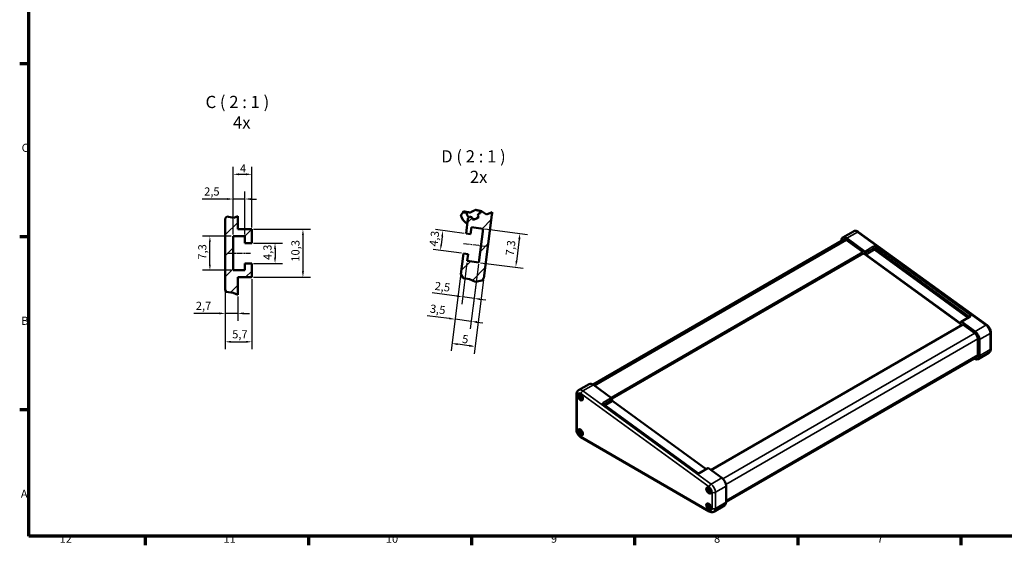
# Model space of a CAD drawing. Units: millimetres. Extents: x 16 to 825, y 16 to 579.
# Drawn here: x 16 to 439, y 16 to 242 of the extents above; entities that cross this region are included whole.
import ezdxf

# ---------------------------------------------------------------- set-up
doc = ezdxf.new("R2010")
doc.units = ezdxf.units.MM
doc.linetypes.add('CHAIN', pattern=[0.3543, 0.2362, -0.0295, 0.0591, -0.0295])
doc.layers.get('0').update_dxf_attribs({"lineweight": 25})
for name, color, linetype, lineweight in [('Bemaßung (ISO)', 7, 'Continuous', 25), ('Bruchlinie (ISO)', 7, 'Continuous', 50), ('Mittellinie (ISO)', 7, 'Continuous', 25), ('Rahmen (ISO)', 7, 'Continuous', 70), ('Schraffur (ISO)', 7, 'Continuous', 18), ('Sichtbar (ISO)', 7, 'Continuous', 50), ('Sichtbar schmal (ISO)', 7, 'Continuous', 35), ('Symbol (ISO)', 7, 'Continuous', 25)]:
    doc.layers.add(name, color=color, linetype=linetype, lineweight=lineweight)
doc.styles.add('Bezeichnungstext (DIN)', font='isocpeur.ttf')
doc.styles.add('Notiztext (DIN)', font='isocpeur.ttf')
doc.dimstyles.new('Standard (DIN)', dxfattribs={"dimtxt": 3.5, "dimasz": 2.5, "dimexe": 3.175, "dimexo": 0.8, "dimgap": 0.8, "dimtad": 1, "dimrnd": 1e-08, "dimzin": 0, "dimtxsty": 'Notiztext (DIN)', "dimcen": 0.09, "dimdle": 10, "dimclrd": 256, "dimclre": 256, "dimclrt": 256, "dimadec": 0, "dimazin": 0, "dimtfac": 1, "dimtmove": 0, "dimatfit": 3, "dimfxl": 1, "dimtolj": 1, "dimtzin": 0, "dimlwd": -1, "dimlwe": -1, "dimarcsym": 0})
pattern_1 = [(45, (0, 0), (-4.49013, 4.49013), [])]

# ---------------------------------------------------------------- blocks, each defined once
blk = doc.blocks.new('Ränder Vorgaberahmen')
at = {"layer": 'Rahmen (ISO)'}
for p, q in [((20, 222.75), (16.1, 222.75)), ((20, 148.5), (16.1, 148.5)), ((20, 74.25), (16.1, 74.25)), ((70.08, 20), (70.08, 16.1)), ((140.17, 20), (140.17, 16.1)), ((210.25, 20), (210.25, 16.1)), ((280.33, 20), (280.33, 16.1)), ((350.42, 20), (350.42, 16.1)), ((420.5, 20), (420.5, 16.1))]:
    blk.add_line(p, q, dxfattribs=at)
at = {"layer": 'Rahmen (ISO)', "flags": 128}
blk.add_lwpolyline([(20, 20), (20, 574), (821, 574), (821, 20), (20, 20)], dxfattribs=at)
at = {"layer": 'Rahmen (ISO)', "char_height": 3.5, "attachment_point": 7, "style": 'Notiztext (DIN)'}
for s, insert in [('C', (16.93, 183.88)), ('B', (16.75, 109.63)), ('A', (16.58, 35.38)), ('12', (33.24, 16.1)), ('11', (103.67, 16.1)), ('10', (173.41, 16.1)), ('9', (244.37, 16.1)), ('8', (314.45, 16.1)), ('7', (384.53, 16.1))]:
    blk.add_mtext(s, dxfattribs=dict(at, insert=insert))
blk = doc.blocks.new('*D25')
at = {"layer": 'Bemaßung (ISO)', "transparency": 16777216}
for p, q in [((104.42, 124.85), (104.42, 112.47)), ((109.82, 122.87), (109.82, 112.47)), ((101.92, 115.65), (90.99, 115.65)), ((109.82, 115.65), (104.42, 115.65)), ((112.32, 115.65), (114.82, 115.65))]:
    blk.add_line(p, q, dxfattribs=at)
for points in [[(101.92, 116.07), (101.92, 115.23), (104.42, 115.65)], [(112.32, 116.07), (112.32, 115.23), (109.82, 115.65)]]:
    blk.add_solid(points, dxfattribs=at)
at = {"layer": 'Defpoints', "color": 0, "transparency": 16777216}
for p in [(104.42, 125.65), (109.82, 123.67), (109.82, 115.65)]:
    blk.add_point(p, dxfattribs=at)
at = {"layer": 'Bemaßung (ISO)', "transparency": 16777216, "insert": (91.79, 120.65), "char_height": 3.5, "attachment_point": 1, "style": 'Notiztext (DIN)'}
blk.add_mtext('\\A1;2,7', dxfattribs=at)
blk = doc.blocks.new('*D26')
at = {"layer": 'Bemaßung (ISO)', "transparency": 16777216}
for p, q in [((115.82, 130.33), (115.82, 100.26)), ((104.42, 124.85), (104.42, 100.26)), ((106.92, 103.44), (113.32, 103.44))]:
    blk.add_line(p, q, dxfattribs=at)
for points in [[(106.92, 103.86), (106.92, 103.02), (104.42, 103.44)], [(113.32, 103.86), (113.32, 103.02), (115.82, 103.44)]]:
    blk.add_solid(points, dxfattribs=at)
at = {"layer": 'Defpoints', "color": 0, "transparency": 16777216}
for p in [(115.82, 131.13), (104.42, 125.65), (115.82, 103.44)]:
    blk.add_point(p, dxfattribs=at)
at = {"layer": 'Bemaßung (ISO)', "transparency": 16777216, "insert": (107.41, 108.44), "char_height": 3.5, "attachment_point": 1, "style": 'Notiztext (DIN)'}
blk.add_mtext('\\A1;5,7', dxfattribs=at)
blk = doc.blocks.new('*D27')
at = {"layer": 'Bemaßung (ISO)', "transparency": 16777216}
for p, q in [((107.02, 148.73), (94.64, 148.73)), ((97.82, 136.63), (97.82, 146.23)), ((107.02, 134.13), (94.64, 134.13))]:
    blk.add_line(p, q, dxfattribs=at)
for points in [[(97.4, 146.23), (98.24, 146.23), (97.82, 148.73)], [(97.4, 136.63), (98.24, 136.63), (97.82, 134.13)]]:
    blk.add_solid(points, dxfattribs=at)
at = {"layer": 'Defpoints', "color": 0, "transparency": 16777216}
for p in [(97.82, 148.73), (107.82, 148.73), (107.82, 134.13)]:
    blk.add_point(p, dxfattribs=at)
at = {"layer": 'Bemaßung (ISO)', "transparency": 16777216, "insert": (92.82, 138.72), "char_height": 3.5, "attachment_point": 1, "rotation": 90, "style": 'Notiztext (DIN)'}
blk.add_mtext('\\A1;7,3', dxfattribs=at)
blk = doc.blocks.new('*D28')
at = {"layer": 'Bemaßung (ISO)', "transparency": 16777216}
for p, q in [((116.62, 145.73), (128.99, 145.73)), ((125.82, 143.23), (125.82, 139.63)), ((116.62, 137.13), (128.99, 137.13))]:
    blk.add_line(p, q, dxfattribs=at)
for points in [[(125.4, 143.23), (126.24, 143.23), (125.82, 145.73)], [(125.4, 139.63), (126.24, 139.63), (125.82, 137.13)]]:
    blk.add_solid(points, dxfattribs=at)
at = {"layer": 'Defpoints', "color": 0, "transparency": 16777216}
for p in [(115.82, 145.73), (115.82, 137.13), (125.82, 137.13)]:
    blk.add_point(p, dxfattribs=at)
at = {"layer": 'Bemaßung (ISO)', "transparency": 16777216, "insert": (120.82, 138.55), "char_height": 3.5, "attachment_point": 1, "rotation": 90, "style": 'Notiztext (DIN)'}
blk.add_mtext('\\A1;4,3', dxfattribs=at)
blk = doc.blocks.new('*D29')
at = {"layer": 'Bemaßung (ISO)', "transparency": 16777216}
for p, q in [((116.62, 151.73), (140.99, 151.73)), ((137.82, 149.23), (137.82, 133.63)), ((116.62, 131.13), (140.99, 131.13))]:
    blk.add_line(p, q, dxfattribs=at)
for points in [[(137.4, 149.23), (138.24, 149.23), (137.82, 151.73)], [(137.4, 133.63), (138.24, 133.63), (137.82, 131.13)]]:
    blk.add_solid(points, dxfattribs=at)
at = {"layer": 'Defpoints', "color": 0, "transparency": 16777216}
for p in [(115.82, 151.73), (115.82, 131.13), (137.82, 131.13)]:
    blk.add_point(p, dxfattribs=at)
at = {"layer": 'Bemaßung (ISO)', "transparency": 16777216, "insert": (132.82, 137.85), "char_height": 3.5, "attachment_point": 1, "rotation": 90, "style": 'Notiztext (DIN)'}
blk.add_mtext('\\A1;10,3', dxfattribs=at)
blk = doc.blocks.new('*D30')
at = {"layer": 'Bemaßung (ISO)', "transparency": 16777216}
for p, q in [((107.82, 149.53), (107.82, 167.91)), ((112.82, 149.53), (112.82, 167.91)), ((105.32, 164.73), (94.57, 164.73)), ((112.82, 164.73), (107.82, 164.73)), ((115.32, 164.73), (117.82, 164.73))]:
    blk.add_line(p, q, dxfattribs=at)
for points in [[(105.32, 165.15), (105.32, 164.32), (107.82, 164.73)], [(115.32, 165.15), (115.32, 164.32), (112.82, 164.73)]]:
    blk.add_solid(points, dxfattribs=at)
at = {"layer": 'Defpoints', "color": 0, "transparency": 16777216}
for p in [(112.82, 164.73), (107.82, 148.73), (112.82, 148.73)]:
    blk.add_point(p, dxfattribs=at)
at = {"layer": 'Bemaßung (ISO)', "transparency": 16777216, "insert": (95.37, 169.73), "char_height": 3.5, "attachment_point": 1, "style": 'Notiztext (DIN)'}
blk.add_mtext('\\A1;2,5', dxfattribs=at)
blk = doc.blocks.new('*D31')
at = {"layer": 'Bemaßung (ISO)', "transparency": 16777216}
for p, q in [((107.82, 149.53), (107.82, 178.52)), ((115.82, 152.53), (115.82, 178.52)), ((110.32, 175.35), (113.32, 175.35))]:
    blk.add_line(p, q, dxfattribs=at)
for points in [[(110.32, 175.76), (110.32, 174.93), (107.82, 175.35)], [(113.32, 175.76), (113.32, 174.93), (115.82, 175.35)]]:
    blk.add_solid(points, dxfattribs=at)
at = {"layer": 'Defpoints', "color": 0, "transparency": 16777216}
for p in [(115.82, 175.35), (107.82, 148.73), (115.82, 151.73)]:
    blk.add_point(p, dxfattribs=at)
at = {"layer": 'Bemaßung (ISO)', "transparency": 16777216, "insert": (110.77, 179.65), "char_height": 3.5, "attachment_point": 1, "style": 'Notiztext (DIN)'}
blk.add_mtext('\\A1;4', dxfattribs=at)
blk = doc.blocks.new('*D38')
at = {"layer": 'Bemaßung (ISO)', "transparency": 16777216}
for p, q in [((208.3, 137.36), (206.02, 119.57)), ((213.26, 136.72), (210.98, 118.93)), ((203.94, 123.03), (193.28, 124.4)), ((211.38, 122.08), (206.42, 122.72)), ((213.86, 121.76), (216.34, 121.44))]:
    blk.add_line(p, q, dxfattribs=at)
for points in [[(204, 123.45), (203.89, 122.62), (206.42, 122.72)], [(213.91, 122.18), (213.81, 121.35), (211.38, 122.08)]]:
    blk.add_solid(points, dxfattribs=at)
at = {"layer": 'Defpoints', "color": 0, "transparency": 16777216}
for p in [(208.4, 138.15), (213.36, 137.52), (206.42, 122.72)]:
    blk.add_point(p, dxfattribs=at)
at = {"layer": 'Bemaßung (ISO)', "transparency": 16777216, "insert": (194.71, 129.26), "char_height": 3.5, "attachment_point": 1, "rotation": 352.69, "style": 'Notiztext (DIN)'}
blk.add_mtext('\\A1;2,5', dxfattribs=at)
blk = doc.blocks.new('*D39')
at = {"layer": 'Bemaßung (ISO)', "transparency": 16777216}
for p, q in [((213.26, 136.72), (209.72, 109.08)), ((205.56, 131.7), (202.77, 109.97)), ((200.7, 113.44), (191.25, 114.65)), ((210.12, 112.23), (203.18, 113.12)), ((212.6, 111.92), (215.08, 111.6))]:
    blk.add_line(p, q, dxfattribs=at)
for points in [[(200.75, 113.86), (200.64, 113.03), (203.18, 113.12)], [(212.65, 112.33), (212.55, 111.5), (210.12, 112.23)]]:
    blk.add_solid(points, dxfattribs=at)
at = {"layer": 'Defpoints', "color": 0, "transparency": 16777216}
for p in [(213.36, 137.52), (205.66, 132.5), (203.18, 113.12)]:
    blk.add_point(p, dxfattribs=at)
at = {"layer": 'Bemaßung (ISO)', "transparency": 16777216, "insert": (192.68, 119.51), "char_height": 3.5, "attachment_point": 1, "rotation": 352.69, "style": 'Notiztext (DIN)'}
blk.add_mtext('\\A1;3,5', dxfattribs=at)
blk = doc.blocks.new('*D40')
at = {"layer": 'Bemaßung (ISO)', "transparency": 16777216}
for p, q in [((205.56, 131.7), (201.44, 99.59)), ((215.43, 130.03), (211.36, 98.31)), ((209.28, 101.78), (204.32, 102.42))]:
    blk.add_line(p, q, dxfattribs=at)
for points in [[(204.38, 102.83), (204.27, 102), (201.84, 102.74)], [(209.34, 102.19), (209.23, 101.37), (211.76, 101.46)]]:
    blk.add_solid(points, dxfattribs=at)
at = {"layer": 'Defpoints', "color": 0, "transparency": 16777216}
for p in [(205.66, 132.5), (215.53, 130.83), (201.84, 102.74)]:
    blk.add_point(p, dxfattribs=at)
at = {"layer": 'Bemaßung (ISO)', "transparency": 16777216, "insert": (206.48, 106.48), "char_height": 3.5, "attachment_point": 1, "rotation": 352.69, "style": 'Notiztext (DIN)'}
blk.add_mtext('\\A1;5', dxfattribs=at)
blk = doc.blocks.new('*D41')
at = {"layer": 'Bemaßung (ISO)', "transparency": 16777216}
for p, q in [((216.01, 151.9), (234.24, 149.56)), ((230.77, 147.48), (229.55, 137.96)), ((214.16, 137.41), (232.38, 135.08))]:
    blk.add_line(p, q, dxfattribs=at)
for points in [[(230.36, 147.54), (231.19, 147.43), (231.09, 149.96)], [(229.14, 138.01), (229.96, 137.91), (229.23, 135.48)]]:
    blk.add_solid(points, dxfattribs=at)
at = {"layer": 'Defpoints', "color": 0, "transparency": 16777216}
for p in [(215.22, 152), (213.36, 137.52), (229.23, 135.48)]:
    blk.add_point(p, dxfattribs=at)
at = {"layer": 'Bemaßung (ISO)', "transparency": 16777216, "insert": (224.86, 140.67), "char_height": 3.5, "attachment_point": 1, "rotation": 82.69, "style": 'Notiztext (DIN)'}
blk.add_mtext('\\A1;7,3', dxfattribs=at)
blk = doc.blocks.new('*D42')
at = {"layer": 'Bemaßung (ISO)', "transparency": 16777216}
for p, q in [((207.1, 150.01), (194.83, 151.59)), ((197.66, 148.71), (197.2, 145.14)), ((206.01, 141.48), (193.73, 143.06))]:
    blk.add_line(p, q, dxfattribs=at)
for points in [[(197.25, 148.76), (198.07, 148.65), (197.98, 151.19)], [(196.79, 145.19), (197.61, 145.08), (196.88, 142.66)]]:
    blk.add_solid(points, dxfattribs=at)
at = {"layer": 'Defpoints', "color": 0, "transparency": 16777216}
for p in [(207.9, 149.91), (196.88, 142.66), (206.8, 141.38)]:
    blk.add_point(p, dxfattribs=at)
at = {"layer": 'Bemaßung (ISO)', "transparency": 16777216, "insert": (192.1, 144.69), "char_height": 3.5, "attachment_point": 1, "rotation": 82.69, "style": 'Notiztext (DIN)'}
blk.add_mtext('\\A1;4,3', dxfattribs=at)

msp = doc.modelspace()

# ---------------------------------------------------------------- hatches: boundary and pattern name
at = {"layer": 'Schraffur (ISO)'}
h = msp.add_hatch(dxfattribs=at)
h.set_pattern_fill('ANSI31', color=256, scale=50.8, style=0)
h.set_pattern_definition(pattern_1)
h.paths.add_polyline_path([(104.42, 156.33), (105.06, 157.3), (108.15, 156.65), (109.82, 157.45), (109.82, 151.73), (115.82, 151.73), (115.82, 145.73), (112.82, 145.73), (112.82, 148.73), (107.82, 148.73), (107.82, 134.13), (112.82, 134.13), (112.82, 137.13), (115.82, 137.13), (115.82, 131.13), (109.82, 131.13), (109.82, 123.67), (107.85, 124.53), (104.82, 124.92), (104.42, 125.65)])
h = msp.add_hatch(dxfattribs=at)
h.set_pattern_fill('ANSI31', color=256, scale=50.8, style=0)
h.set_pattern_definition(pattern_1)
edge = h.paths.add_edge_path()
edge.add_line((206.51, 158.98), (208.04, 158.98))
edge.add_ellipse((208.04, 159.98), major_axis=(0, -1), ratio=1, start_angle=0, end_angle=32.2982)
edge.add_line((208.57, 159.14), (206.85, 159.5))
edge.add_line((206.85, 159.5), (206.51, 158.98))
edge = h.paths.add_edge_path()
edge.add_line((214, 159.65), (214.48, 159.55))
edge.add_line((214.48, 159.55), (216.63, 158.16))
edge.add_line((216.63, 158.16), (219.07, 159.03))
edge.add_ellipse((211.08, 158.98), major_axis=(7.93, -1.02), ratio=1, start_angle=0, end_angle=7.6772, ccw=False)
edge.add_line((219.01, 157.96), (215.53, 130.83))
edge.add_line((215.53, 130.83), (214.75, 129.73))
edge.add_line((214.75, 129.73), (211.99, 129.21))
edge.add_line((211.99, 129.21), (209.33, 130.36))
edge.add_line((209.33, 130.36), (206.64, 130.71))
edge.add_line((206.64, 130.71), (205.66, 132.5))
edge.add_line((205.66, 132.5), (206.8, 141.38))
edge.add_line((206.8, 141.38), (208.78, 141.13))
edge.add_line((208.78, 141.13), (208.4, 138.15))
edge.add_line((208.4, 138.15), (213.36, 137.52))
edge.add_line((213.36, 137.52), (215.22, 152))
edge.add_line((215.22, 152), (210.26, 152.63))
edge.add_line((210.26, 152.63), (209.88, 149.66))
edge.add_line((209.88, 149.66), (207.9, 149.91))
edge.add_line((207.9, 149.91), (208.7, 156.22))
edge.add_ellipse((209.7, 156.09), major_axis=(0.996, -0.088), ratio=1, start_angle=0, end_angle=177.7226, ccw=False)
edge.add_ellipse((211.08, 158.98), major_axis=(2.25, -1.98), ratio=1, start_angle=303.9497, end_angle=360)
edge.add_ellipse((214.02, 157.73), major_axis=(0.045, 0.999), ratio=1, start_angle=0, end_angle=139.0254, ccw=False)
edge.add_ellipse((211.08, 158.98), major_axis=(2.92, 0.67), ratio=1, start_angle=342.1609, end_angle=360)

# ---------------------------------------------------------------- linework, layer by layer
at = {"layer": 'Bruchlinie (ISO)'}
for p, q in [((104.42, 156.33), (105.06, 157.3)), ((105.06, 157.3), (108.15, 156.65)), ((108.15, 156.65), (109.82, 157.45)), ((206.51, 158.98), (206.85, 159.5)), ((206.85, 159.5), (208.57, 159.14)), ((214, 159.65), (214.48, 159.55)), ((214.48, 159.55), (216.63, 158.16)), ((216.63, 158.16), (219.07, 159.03)), ((206.64, 130.71), (205.66, 132.5)), ((209.33, 130.36), (206.64, 130.71)), ((211.99, 129.21), (209.33, 130.36)), ((214.75, 129.73), (211.99, 129.21)), ((215.53, 130.83), (214.75, 129.73)), ((104.82, 124.92), (104.42, 125.65)), ((107.85, 124.53), (104.82, 124.92)), ((109.82, 123.67), (107.85, 124.53))]:
    msp.add_line(p, q, dxfattribs=at)
for points, weights in [([(205.71, 157.77), (206.15, 158.43), (206.51, 158.98)], [1, 1.06564442334, 1.11182448666]), ([(208.57, 159.14), (209.22, 159), (209.6, 158.92)], [1.13542535213, 1.47157528203, 1.77350282632]), ([(209.6, 158.92), (210.82, 159.51), (211.99, 160.07)], [1.69211354579, 4.24275056094, 1.73677535902]), ([(211.99, 160.07), (212.61, 159.94), (213.89, 159.68)], [1.55248013093, 1.39541140029, 1])]:
    msp.add_rational_spline(points, weights, degree=2, dxfattribs=at)
msp.add_open_spline([(213.89, 159.68), (213.91, 159.67), (213.93, 159.67), (214, 159.65)], degree=3, dxfattribs=at)
at = {"layer": 'Mittellinie (ISO)', "linetype": 'CHAIN', "ltscale": 11.111974}
for p, q in [((206.85, 145.71), (216.77, 144.44)), ((105.32, 141.43), (115.32, 141.43))]:
    msp.add_line(p, q, dxfattribs=at)
at = {"layer": 'Sichtbar (ISO)'}
for p, q in [((109.82, 151.73), (109.82, 157.45)), ((206.51, 158.98), (208.04, 158.98)), ((215.53, 130.83), (219.01, 157.96)), ((104.42, 156.33), (104.42, 125.65)), ((208.7, 156.22), (207.9, 149.91)), ((209.88, 149.66), (210.26, 152.63)), ((210.26, 152.63), (215.22, 152)), ((107.82, 134.13), (107.82, 148.73)), ((107.82, 148.73), (112.82, 148.73)), ((115.82, 151.73), (109.82, 151.73)), ((112.82, 148.73), (112.82, 145.73)), ((115.82, 145.73), (115.82, 151.73)), ((207.9, 149.91), (209.88, 149.66)), ((215.22, 152), (213.36, 137.52)), ((369.74, 148.2), (374.34, 150.86)), ((376.6, 150.58), (431.76, 110.57)), ((112.82, 145.73), (115.82, 145.73)), ((262.46, 85.11), (370.24, 147.34)), ((369.12, 146.69), (369.12, 146.83)), ((371.42, 147.12), (378.61, 141.9)), ((371.51, 147.88), (379.22, 142.28)), ((206.8, 141.38), (205.66, 132.5)), ((208.78, 141.13), (206.8, 141.38)), ((208.4, 138.15), (208.78, 141.13)), ((270.35, 79.4), (378.61, 141.9)), ((270.57, 79.11), (378.66, 141.51)), ((378.61, 141.9), (378.61, 141.9)), ((378.91, 141.2), (420.99, 110.67)), ((379.51, 141.46), (379.53, 141.65)), ((420.14, 111.57), (379.81, 140.82)), ((115.82, 137.13), (112.82, 137.13)), ((112.82, 137.13), (112.82, 134.13)), ((115.82, 131.13), (115.82, 137.13)), ((213.36, 137.52), (208.4, 138.15)), ((112.82, 134.13), (107.82, 134.13)), ((109.82, 123.67), (109.82, 131.13)), ((109.82, 131.13), (115.82, 131.13)), ((313.13, 48.36), (421.4, 110.87)), ((420.56, 111.88), (420.54, 111.7)), ((424.2, 114.1), (420.66, 112.06)), ((420.96, 112.01), (426.66, 107.87)), ((421.39, 110.87), (421.39, 110.87)), ((421.39, 110.87), (426.57, 107.11)), ((433.4, 107.43), (433.4, 100.49)), ((427.81, 104.78), (427.81, 97.84)), ((428.52, 104.37), (428.52, 97.43)), ((427.89, 96.06), (432.49, 98.71)), ((319.62, 34.7), (427.39, 96.92)), ((426.39, 96.21), (426.27, 96.28)), ((260.85, 85.33), (256.25, 82.68)), ((262.62, 85.01), (270.33, 79.41)), ((255.34, 80.9), (255.34, 65.79)), ((256.35, 80.86), (256.44, 80.91)), ((256.9, 80.41), (257.18, 80.24)), ((256.93, 80), (256.9, 80.41)), ((256.48, 80.16), (256.82, 79.93)), ((256.48, 79.83), (256.48, 80.16)), ((256.48, 79.83), (256.74, 79.98)), ((256.82, 79.67), (256.48, 79.83)), ((256.82, 79.93), (256.9, 79.92)), ((256.82, 79.67), (257.15, 79.87)), ((256.9, 79.59), (256.82, 79.67)), ((256.9, 79.92), (257.17, 80.07)), ((256.9, 79.92), (256.93, 80)), ((256.9, 79.59), (257.18, 79.75)), ((256.93, 79.47), (256.9, 79.59)), ((256.9, 79.1), (256.93, 79.47)), ((256.9, 79.1), (257.16, 79.25)), ((257.18, 78.94), (256.9, 79.1)), ((256.93, 80), (257.18, 80.14)), ((256.93, 79.47), (257.27, 79.67)), ((257.08, 80.02), (257.16, 79.98)), ((257.18, 80.24), (257.15, 79.87)), ((257.15, 79.87), (257.18, 79.75)), ((257.18, 79.43), (257.15, 79.35)), ((257.15, 79.35), (257.18, 78.94)), ((257.18, 79.75), (257.27, 79.67)), ((257.18, 79.43), (257.45, 79.58)), ((257.27, 79.41), (257.18, 79.43)), ((257.27, 79.67), (257.61, 79.51)), ((257.27, 79.41), (257.51, 79.55)), ((257.61, 79.18), (257.27, 79.41)), ((257.37, 79.62), (257.36, 79.53)), ((257.61, 79.51), (257.61, 79.18)), ((257.73, 78.48), (257.82, 78.53)), ((307.37, 47.22), (267.04, 76.48)), ((270.64, 78.78), (270.61, 78.59)), ((270.92, 77.95), (311.1, 48.81)), ((256.35, 65.76), (256.44, 65.81)), ((256.48, 65.06), (256.82, 64.83)), ((256.48, 64.73), (256.48, 65.06)), ((256.48, 64.73), (256.74, 64.88)), ((256.82, 64.57), (256.48, 64.73)), ((256.82, 64.83), (256.9, 64.81)), ((256.82, 64.57), (257.15, 64.76)), ((256.9, 64.48), (256.82, 64.57)), ((256.9, 65.3), (257.18, 65.14)), ((256.93, 64.89), (256.9, 65.3)), ((256.9, 64.81), (257.17, 64.97)), ((256.9, 64.81), (256.93, 64.89)), ((256.9, 64.48), (257.18, 64.65)), ((256.93, 64.37), (256.9, 64.48)), ((256.9, 63.99), (256.93, 64.37)), ((256.9, 63.99), (257.16, 64.14)), ((257.18, 63.83), (256.9, 63.99)), ((256.93, 64.89), (257.18, 65.03)), ((256.93, 64.37), (257.27, 64.56)), ((257.08, 64.92), (257.16, 64.88)), ((257.18, 65.14), (257.15, 64.76)), ((257.15, 64.76), (257.18, 64.65)), ((257.18, 64.32), (257.15, 64.24)), ((257.15, 64.24), (257.18, 63.83)), ((257.18, 64.65), (257.27, 64.56)), ((257.18, 64.32), (257.45, 64.48)), ((257.27, 64.31), (257.18, 64.32)), ((257.27, 64.56), (257.61, 64.4)), ((257.27, 64.31), (257.51, 64.45)), ((257.61, 64.08), (257.27, 64.31)), ((257.37, 64.52), (257.36, 64.43)), ((257.61, 64.4), (257.61, 64.08)), ((257.25, 62.48), (312.4, 30.63)), ((257.73, 63.38), (257.82, 63.43)), ((311.77, 49.19), (308.23, 47.15)), ((312.06, 49.14), (317.77, 45)), ((311.51, 40.85), (311.6, 40.9)), ((311.63, 40.15), (311.97, 39.92)), ((311.63, 39.83), (311.63, 40.15)), ((311.63, 39.83), (311.89, 39.98)), ((311.97, 39.66), (311.63, 39.83)), ((311.97, 39.92), (312.06, 39.91)), ((311.97, 39.66), (312.31, 39.86)), ((312.06, 39.58), (311.97, 39.66)), ((312.06, 40.4), (312.34, 40.23)), ((312.08, 39.99), (312.06, 40.4)), ((312.06, 39.91), (312.32, 40.06)), ((312.06, 39.91), (312.08, 39.99)), ((312.06, 39.58), (312.34, 39.74)), ((312.08, 39.47), (312.06, 39.58)), ((312.06, 39.09), (312.08, 39.47)), ((312.06, 39.09), (312.32, 39.24)), ((312.34, 38.93), (312.06, 39.09)), ((312.08, 39.99), (312.33, 40.13)), ((312.08, 39.47), (312.42, 39.66)), ((312.24, 40.01), (312.32, 39.97)), ((312.34, 40.23), (312.31, 39.86)), ((312.31, 39.86), (312.34, 39.74)), ((312.34, 39.42), (312.31, 39.34)), ((312.31, 39.34), (312.34, 38.93)), ((312.34, 39.74), (312.42, 39.66)), ((312.34, 39.42), (312.61, 39.57)), ((312.42, 39.4), (312.34, 39.42)), ((312.42, 39.66), (312.76, 39.5)), ((312.42, 39.4), (312.67, 39.54)), ((312.76, 39.17), (312.42, 39.4)), ((312.53, 39.61), (312.52, 39.52)), ((312.76, 39.5), (312.76, 39.17)), ((312.88, 38.47), (312.97, 38.52)), ((319.62, 41.5), (319.62, 34.56)), ((311.51, 33.91), (311.6, 33.96)), ((311.63, 33.21), (311.97, 32.98)), ((311.63, 32.89), (311.63, 33.21)), ((311.63, 32.89), (311.89, 33.04)), ((311.97, 32.72), (311.63, 32.89)), ((311.97, 32.98), (312.06, 32.97)), ((311.97, 32.72), (312.31, 32.92)), ((312.06, 32.64), (311.97, 32.72)), ((312.06, 33.46), (312.34, 33.29)), ((312.08, 33.05), (312.06, 33.46)), ((312.06, 32.97), (312.32, 33.12)), ((312.06, 32.97), (312.08, 33.05)), ((312.06, 32.64), (312.34, 32.8)), ((312.08, 32.53), (312.06, 32.64)), ((312.06, 32.15), (312.08, 32.53)), ((312.06, 32.15), (312.32, 32.3)), ((312.34, 31.99), (312.06, 32.15)), ((312.08, 33.05), (312.33, 33.19)), ((312.08, 32.53), (312.42, 32.72)), ((312.24, 33.07), (312.32, 33.03)), ((312.34, 33.29), (312.31, 32.92)), ((312.31, 32.92), (312.34, 32.8)), ((312.34, 32.48), (312.31, 32.4)), ((312.31, 32.4), (312.34, 31.99)), ((312.34, 32.8), (312.42, 32.72)), ((312.34, 32.48), (312.61, 32.63)), ((312.42, 32.46), (312.34, 32.48)), ((312.42, 32.72), (312.76, 32.56)), ((312.42, 32.46), (312.67, 32.6)), ((312.76, 32.23), (312.42, 32.46)), ((312.53, 32.67), (312.52, 32.58)), ((312.76, 32.56), (312.76, 32.23)), ((312.88, 31.53), (312.97, 31.58)), ((319, 33.19), (314.4, 30.53))]:
    msp.add_line(p, q, dxfattribs=at)
for centre, radius, start, end in [((211.08, 158.98), 5.5, 192.7767, 241.3663), ((208.04, 159.98), 1, 270, 302.2982), ((211.08, 158.98), 2.9, 179.8061, 226.464), ((209.7, 156.09), 1, 354.9674, 172.69), ((211.08, 158.98), 3, 262.6749, 318.7252), ((211.08, 158.98), 2.9, 262.4961, 318.904), ((214.02, 157.73), 1, 87.4074, 226.4327), ((211.08, 158.98), 2.9, 354.9361, 13.8667), ((211.08, 158.98), 3, 355.1149, 12.954), ((211.08, 158.98), 8, 352.69, 0.3672)]:
    msp.add_arc(centre, radius, start, end, dxfattribs=at)
for centre, major_axis, start_param, end_param in [((371.24, 145.6), (-1.5, 2.6), 5.370278, 7.068583), ((371.24, 145.6), (-1, 1.73), 5.370278, 6.283185), ((378.95, 141.57), (-0.25, 0.433), 0.681534, 2.228685), ((379.18, 141.9), (0.25, -0.433), 0.657889, 2.228685), ((379.86, 141.2), (0.25, -0.433), 3.799481, 5.370278), ((420.19, 111.95), (0.25, -0.433), 5.370278, 6.941074), ((420.91, 111.63), (-0.25, 0.433), 5.370278, 6.941074), ((421.03, 111.05), (-0.25, 0.433), 2.228685, 2.31268), ((426.39, 105.6), (1, -1.73), 0.785398, 2.228685), ((426.39, 105.6), (1.5, -2.6), 0.785398, 2.228685), ((426.39, 98.65), (1.5, -2.6), 5.497787, 7.068583), ((426.39, 98.65), (1, -1.73), 0, 0.785398), ((262.35, 82.73), (-1.5, 2.6), 5.370278, 6.283185), ((270.29, 79.03), (-0.25, 0.433), 3.799481, 5.370278), ((270.96, 78.33), (-0.25, 0.433), 0.657889, 2.228685), ((312.02, 48.76), (-0.25, 0.433), 5.370278, 6.283185), ((317.5, 42.72), (1.5, -2.6), 0.785398, 2.228685), ((317.5, 35.78), (1.5, -2.6), 0, 0.785398)]:
    msp.add_ellipse(centre, major_axis=major_axis, ratio=0.57735, start_param=start_param, end_param=end_param, dxfattribs=at)
for centre, major_axis in [((257.04, 79.67), (-0.75, 1.3)), ((257.04, 79.67), (0.69, -1.19)), ((257.04, 64.57), (-0.75, 1.3)), ((257.04, 64.57), (0.69, -1.19)), ((312.2, 39.66), (-0.75, 1.3)), ((312.2, 39.66), (0.69, -1.19)), ((312.2, 32.72), (-0.75, 1.3)), ((312.2, 32.72), (0.69, -1.19))]:
    msp.add_ellipse(centre, major_axis=major_axis, ratio=0.57735, dxfattribs=at)
for points, knots in [([(374.34, 150.86), (374.49, 150.94), (374.65, 151.01), (374.99, 151.08), (375.16, 151.09), (375.48, 151.07), (375.64, 151.04), (375.94, 150.95), (376.08, 150.89), (376.35, 150.75), (376.48, 150.67), (376.6, 150.58)], [3.9269908, 3.9269908, 3.9269908, 3.9269908, 4.1095724, 4.1095724, 4.2921539, 4.2921539, 4.4747354, 4.4747354, 4.657317, 4.657317, 4.8398985, 4.8398985, 4.8398985, 4.8398985]), ([(424.25, 114.15), (424.25, 114.15), (424.25, 114.14), (424.24, 114.14), (424.24, 114.13), (424.22, 114.12), (424.21, 114.11), (424.2, 114.1)], [1.1653456, 1.1653456, 1.1653456, 1.1653456, 1.2856058, 1.2856058, 1.428201, 1.428201, 1.5707963, 1.5707963, 1.5707963, 1.5707963]), ([(431.76, 110.57), (431.95, 110.43), (432.13, 110.27), (432.46, 109.91), (432.61, 109.71), (432.88, 109.29), (433, 109.07), (433.19, 108.62), (433.27, 108.39), (433.38, 107.91), (433.4, 107.67), (433.4, 107.43)], [4.839899, 4.839899, 4.839899, 4.839899, 5.128556, 5.128556, 5.417213, 5.417213, 5.705871, 5.705871, 5.994528, 5.994528, 6.283185, 6.283185, 6.283185, 6.283185]), ([(433.4, 100.49), (433.4, 100.36), (433.4, 100.23), (433.36, 99.97), (433.33, 99.84), (433.24, 99.58), (433.18, 99.45), (433.04, 99.21), (432.95, 99.09), (432.74, 98.88), (432.62, 98.79), (432.49, 98.71)], [0, 0, 0, 0, 0.1570796, 0.1570796, 0.3141593, 0.3141593, 0.4712389, 0.4712389, 0.6283185, 0.6283185, 0.7853982, 0.7853982, 0.7853982, 0.7853982]), ([(256.25, 82.68), (256.12, 82.6), (256, 82.51), (255.79, 82.3), (255.7, 82.18), (255.56, 81.94), (255.5, 81.81), (255.41, 81.55), (255.38, 81.42), (255.34, 81.16), (255.34, 81.03), (255.34, 80.9)], [2.3561945, 2.3561945, 2.3561945, 2.3561945, 2.5132741, 2.5132741, 2.6703538, 2.6703538, 2.8274334, 2.8274334, 2.984513, 2.984513, 3.1415927, 3.1415927, 3.1415927, 3.1415927]), ([(267.04, 76.48), (267.02, 76.49), (267, 76.51), (266.98, 76.53), (266.97, 76.54), (266.96, 76.56), (266.95, 76.56), (266.95, 76.57), (266.95, 76.57), (266.95, 76.57)], [3.1415927, 3.1415927, 3.1415927, 3.1415927, 3.3131566, 3.3131566, 3.4847206, 3.4847206, 3.6562846, 3.6562846, 3.6918868, 3.6918868, 3.6918868, 3.6918868]), ([(255.34, 65.79), (255.34, 65.53), (255.37, 65.27), (255.49, 64.75), (255.58, 64.5), (255.81, 64.01), (255.95, 63.78), (256.26, 63.34), (256.43, 63.13), (256.81, 62.77), (257.02, 62.61), (257.25, 62.48)], [3.141593, 3.141593, 3.141593, 3.141593, 3.455752, 3.455752, 3.769911, 3.769911, 4.08407, 4.08407, 4.39823, 4.39823, 4.712389, 4.712389, 4.712389, 4.712389]), ([(307.37, 47.22), (307.39, 47.21), (307.42, 47.19), (307.5, 47.15), (307.55, 47.13), (307.64, 47.1), (307.7, 47.09), (307.81, 47.08), (307.86, 47.07), (307.97, 47.08), (308.02, 47.08), (308.11, 47.1), (308.15, 47.11), (308.2, 47.13), (308.22, 47.14), (308.23, 47.15)], [3.141593, 3.141593, 3.141593, 3.141593, 3.363504, 3.363504, 3.596, 3.596, 3.838165, 3.838165, 4.084399, 4.084399, 4.327407, 4.327407, 4.560799, 4.560799, 4.712389, 4.712389, 4.712389, 4.712389]), ([(312.4, 30.63), (312.52, 30.57), (312.64, 30.51), (312.88, 30.41), (313.01, 30.37), (313.28, 30.32), (313.41, 30.3), (313.7, 30.31), (313.84, 30.32), (314.13, 30.4), (314.27, 30.46), (314.4, 30.53)], [4.712389, 4.712389, 4.712389, 4.712389, 4.8694686, 4.8694686, 5.0265482, 5.0265482, 5.1836279, 5.1836279, 5.3407075, 5.3407075, 5.4977871, 5.4977871, 5.4977871, 5.4977871])]:
    msp.add_open_spline(points, degree=3, knots=knots, dxfattribs=at)
at = {"layer": 'Sichtbar schmal (ISO)'}
for p, q in [((371.51, 147.88), (376.11, 150.53)), ((376.11, 150.53), (431.26, 110.52)), ((263.16, 84.61), (371.42, 147.12)), ((382.76, 144.32), (379.22, 142.28)), ((424.5, 114.97), (384.17, 144.22)), ((383.04, 143.5), (379.51, 141.46)), ((379.53, 141.65), (383.07, 143.69)), ((379.81, 140.82), (383.35, 142.87)), ((383.07, 143.69), (383.04, 143.5)), ((383.35, 142.87), (423.53, 113.72)), ((383.75, 143.45), (383.77, 143.64)), ((424.08, 114.2), (383.75, 143.45)), ((383.77, 143.64), (424.1, 114.38)), ((424.1, 114.38), (424.08, 114.2)), ((420.55, 111.81), (420.14, 111.57)), ((420.96, 112.01), (424.49, 114.05)), ((426.66, 107.87), (431.26, 110.52)), ((318.26, 44.57), (426.58, 107.11)), ((428.52, 104.37), (433.11, 107.02)), ((433.11, 107.02), (433.11, 100.08)), ((319.53, 42.26), (427.81, 104.77)), ((319.62, 35.38), (427.81, 97.84)), ((428.52, 97.43), (433.11, 100.08)), ((262.62, 85.01), (258.02, 82.35)), ((255.63, 65.38), (255.63, 80.49)), ((257.22, 81.19), (312.38, 41.18)), ((313.17, 42.35), (258.02, 82.35)), ((270.33, 79.41), (266.79, 77.37)), ((266.79, 76.45), (307.12, 47.2)), ((270.61, 78.59), (267.08, 76.55)), ((267.08, 76.55), (267.1, 76.74)), ((267.1, 76.74), (270.64, 78.78)), ((267.62, 76.05), (270.92, 77.95)), ((312.2, 31.09), (257.04, 62.93)), ((308.53, 47.1), (312.06, 49.14)), ((317.77, 45), (313.17, 42.35)), ((313.61, 38.85), (313.61, 31.91)), ((319.62, 41.5), (315.03, 38.85)), ((315.03, 31.91), (315.03, 38.85)), ((319.62, 34.56), (315.03, 31.91))]:
    msp.add_line(p, q, dxfattribs=at)
for centre, major_axis, ratio, start_param, end_param in [((375.84, 148.26), (-1.5, 2.6), 0.57735, 5.370278, 6.283185), ((376.02, 149.77), (0.587, 0.809), 0.499245, 0, 0.841518), ((383.46, 143.81), (-0.993, 0.118), 0.646081, 3.999413, 5.570209), ((382.72, 143.94), (-0.25, 0.433), 0.57735, 3.799481, 5.370278), ((384.12, 143.84), (-0.294, -0.405), 0.499245, 3.983111, 5.553907), ((383.39, 143.24), (0.25, -0.433), 0.57735, 3.799481, 5.370278), ((383.39, 143.24), (-0.497, 0.059), 0.646081, 3.999413, 5.570209), ((383.42, 143.43), (0.497, -0.059), 0.646081, 0.85782, 2.428616), ((383.39, 143.24), (0.294, 0.405), 0.499245, 3.983111, 5.553907), ((424.45, 114.59), (0.294, 0.405), 0.499245, 0.841518, 2.412315), ((423.75, 114.18), (0.497, -0.059), 0.646081, 0.053949, 0.85782), ((423.79, 114.56), (0.993, -0.118), 0.646081, 5.570209, 7.141005), ((423.72, 113.99), (-0.294, -0.405), 0.499245, 1.942443, 2.412315), ((423.72, 113.99), (-0.497, 0.059), 0.646081, 3.641981, 3.999413), ((424.45, 113.67), (-0.25, 0.433), 0.57735, 5.370278, 6.283185), ((431.17, 109.76), (0.587, 0.809), 0.499245, 0, 0.841518), ((430.99, 108.25), (1.5, -2.6), 0.57735, 0.785398, 2.228685), ((432.4, 107.43), (1, 0), 0.57735, 5.497787, 6.283185), ((430.99, 101.31), (1.5, -2.6), 0.57735, 0, 0.785398), ((432.4, 100.49), (1, 0), 0.57735, 5.497787, 6.283185), ((256.34, 80.9), (-1, 0), 0.57735, 0, 0.785398), ((257.04, 79.67), (-1, 1.73), 0.57735, 5.370278, 7.068583), ((257.75, 80.08), (-1.5, 2.6), 0.57735, 5.370278, 6.283185), ((257.93, 81.6), (0.587, 0.809), 0.499245, 0.841518, 2.412315), ((267.5, 76.86), (-0.993, 0.118), 0.646081, 5.570209, 7.141005), ((266.75, 76.99), (0.25, -0.433), 0.57735, 0.657889, 2.228685), ((266.74, 76.07), (0.294, 0.405), 0.499245, 0, 0.841518), ((267.45, 76.48), (-0.497, 0.059), 0.646081, 5.570209, 6.229236), ((267.43, 76.29), (-0.497, 0.059), 0.646081, 5.570209, 5.780835), ((267.43, 76.29), (-0.25, 0.433), 0.57735, 0.657889, 0.897513), ((256.34, 65.79), (-1, 0), 0.57735, 0, 0.785398), ((257.04, 64.57), (-1, 1.73), 0.57735, 0.785398, 2.356194), ((257.75, 63.34), (-0.5, -0.866), 0.57735, 5.497787, 6.283185), ((307.07, 46.82), (0.294, 0.405), 0.499245, 0, 0.841518), ((307.82, 47.61), (0.993, -0.118), 0.646081, 3.999413, 5.570209), ((308.48, 46.72), (-0.25, 0.433), 0.57735, 5.370278, 6.283185), ((313.08, 41.59), (-0.587, -0.809), 0.499245, 3.983111, 5.553907), ((312.9, 40.07), (-1.5, 2.6), 0.57735, 3.926991, 5.370278), ((312.2, 39.66), (1, -1.73), 0.57735, 0.785398, 2.228685), ((314.32, 39.25), (-1, 0), 0.57735, 0.785398, 2.356194), ((312.2, 32.72), (1, -1.73), 0.57735, 5.497787, 7.068583), ((312.9, 31.5), (-0.5, -0.866), 0.57735, 5.497787, 6.283185), ((314.32, 32.31), (-1, 0), 0.57735, 0.785398, 2.356194), ((312.9, 33.13), (1.5, -2.6), 0.57735, 0, 0.785398)]:
    msp.add_ellipse(centre, major_axis=major_axis, ratio=ratio, start_param=start_param, end_param=end_param, dxfattribs=at)

# ---------------------------------------------------------------- block references
msp.add_blockref('Ränder Vorgaberahmen', (0, 0))

# ---------------------------------------------------------------- texts
at = {"layer": 'Symbol (ISO)', "char_height": 5.25, "attachment_point": 7, "style": 'Bezeichnungstext (DIN)'}
for s, insert in [('C ( 2 : 1 )', (95.95, 202.14)), ('4x', (107.76, 193.32)), ('D ( 2 : 1 )', (197.21, 178.79)), ('2x', (209.54, 169.97))]:
    msp.add_mtext(s, dxfattribs=dict(at, insert=insert))

# ---------------------------------------------------------------- dimensions: what is measured, and where the dimension line sits
at = {"layer": 'Bemaßung (ISO)'}
for base, p2, override, picture, middle in [((115.82, 175.35), (115.82, 151.73), {"dimdec": 0, "dimlfac": 0.5, "dimtp": 0, "dimtm": 0, "dimtdec": 2, "dimtofl": 0, "dimatfit": 1}, '*D31', (111.82, 175.35)), ((112.82, 164.73), (112.82, 148.73), {"dimdec": 1, "dimlfac": 0.5, "dimtp": 0, "dimtm": 0, "dimtdec": 2, "dimtofl": 1, "dimatfit": 1}, '*D30', (98.08, 164.73))]:
    dim = msp.add_linear_dim(base=base, p1=(107.82, 148.73), p2=p2, dimstyle='Standard (DIN)', override=override, dxfattribs=at)
    dim.commit()
    dim.dimension.update_dxf_attribs({"geometry": picture, "text_midpoint": middle, "dimtype": 160})
for base, p1, p2, angle, override, picture, middle in [((97.82, 148.73), (107.82, 134.13), (107.82, 148.73), 90, {"dimdec": 1, "dimlfac": 0.5, "dimtp": 0, "dimtm": 0, "dimtdec": 2, "dimtofl": 0, "dimatfit": 1}, '*D27', (97.82, 141.43)), ((137.82, 131.13), (115.82, 151.73), (115.82, 131.13), 90, {"dimdec": 1, "dimlfac": 0.5, "dimtp": 0, "dimtm": 0, "dimtdec": 2, "dimtofl": 0, "dimatfit": 1}, '*D29', (137.82, 141.43)), ((196.88, 142.66), (207.9, 149.91), (206.8, 141.38), 262.69, {"dimdec": 1, "dimlfac": 0.5, "dimtp": 0, "dimtm": 0, "dimtdec": 2, "dimtofl": 0, "dimatfit": 1}, '*D42', (197.43, 146.92)), ((229.23, 135.48), (215.22, 152), (213.36, 137.52), 82.69, {"dimdec": 1, "dimlfac": 0.5, "dimtp": 0, "dimtm": 0, "dimtdec": 2, "dimtofl": 0, "dimatfit": 1}, '*D41', (230.16, 142.72)), ((125.82, 137.13), (115.82, 145.73), (115.82, 137.13), 270, {"dimdec": 1, "dimlfac": 0.5, "dimtp": 0, "dimtm": 0, "dimtdec": 2, "dimtofl": 0, "dimatfit": 1}, '*D28', (125.82, 141.43)), ((203.18, 113.12), (213.36, 137.52), (205.66, 132.5), 172.69, {"dimdec": 1, "dimlfac": 0.5, "dimtp": 0, "dimtm": 0, "dimtdec": 2, "dimtofl": 1, "dimatfit": 1}, '*D39', (194.73, 114.21)), ((206.42, 122.72), (213.36, 137.52), (208.4, 138.15), 172.69, {"dimdec": 1, "dimlfac": 0.5, "dimtp": 0, "dimtm": 0, "dimtdec": 2, "dimtofl": 1, "dimatfit": 1}, '*D38', (196.76, 123.96)), ((201.84, 102.74), (215.53, 130.83), (205.66, 132.5), 352.69, {"dimdec": 0, "dimlfac": 0.5, "dimtp": 0, "dimtm": 0, "dimtdec": 2, "dimtofl": 0, "dimatfit": 1}, '*D40', (206.8, 102.1)), ((115.82, 103.44), (104.42, 125.65), (115.82, 131.13), 180, {"dimdec": 1, "dimlfac": 0.5, "dimtp": 0, "dimtm": 0, "dimtdec": 2, "dimtofl": 0, "dimatfit": 1}, '*D26', (110.12, 103.44)), ((109.82, 115.65), (104.42, 125.65), (109.82, 123.67), 180, {"dimdec": 1, "dimlfac": 0.5, "dimtp": 0, "dimtm": 0, "dimtdec": 2, "dimtofl": 1, "dimatfit": 1}, '*D25', (94.51, 115.65))]:
    dim = msp.add_linear_dim(base=base, p1=p1, p2=p2, angle=angle, dimstyle='Standard (DIN)', override=override, dxfattribs=at)
    dim.commit()
    dim.dimension.update_dxf_attribs({"geometry": picture, "text_midpoint": middle, "dimtype": 160})

doc.saveas('drawing.dxf')
